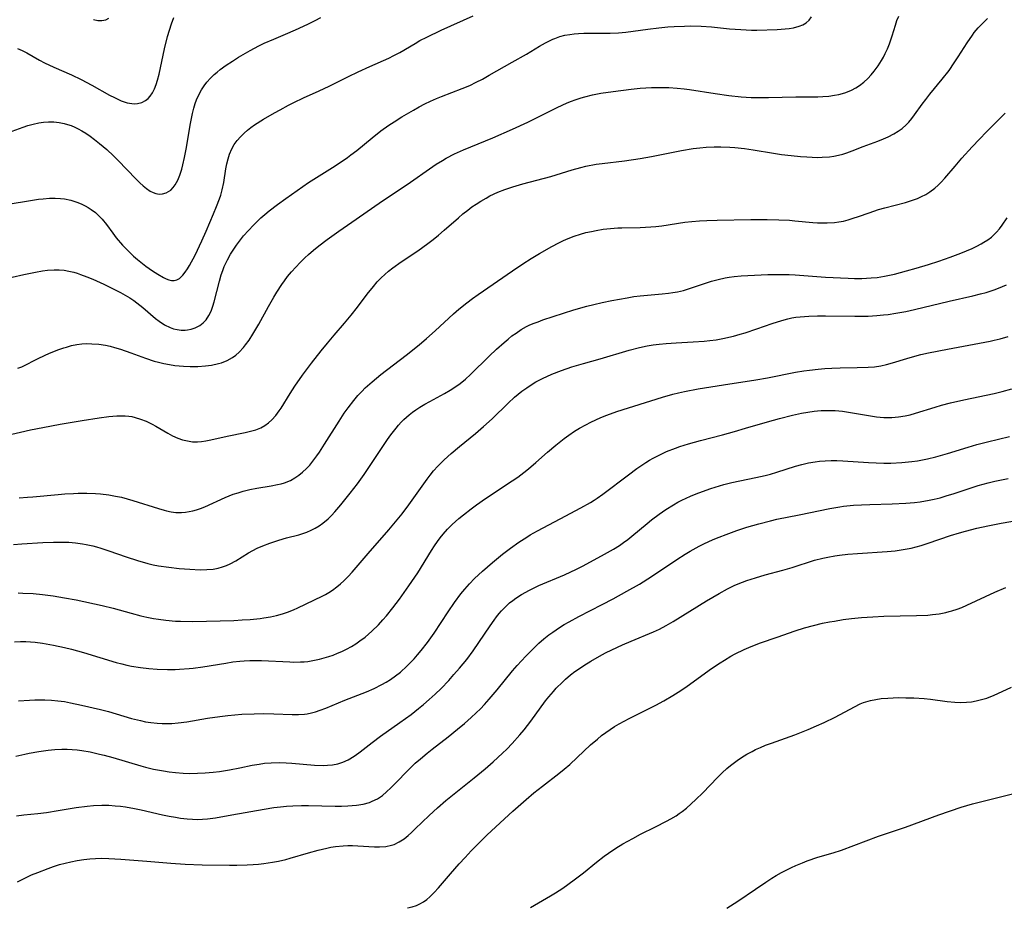
# Model space of a CAD drawing. Units: inches. Extents: x 2092405 to 2097868, y 196531 to 202099.
# Drawn here: x 2093358 to 2093492, y 198979 to 199099 of the extents above; entities that cross this region are included whole.
import ezdxf

# ---------------------------------------------------------------- set-up
doc = ezdxf.new("R2010")
doc.units = ezdxf.units.IN
doc.header["$MEASUREMENT"] = 0
doc.layers.add('c_12_T14S_R19E', color=41, linetype='Continuous')

msp = doc.modelspace()

# ---------------------------------------------------------------- linework, layer by layer
at = {"layer": 'c_12_T14S_R19E'}
for points in [[(2093356.76, 199074.36, 988), (2093359.78, 199074.87, 988), (2093360.87, 199075.03, 988), (2093361.47, 199075.09, 988), (2093362.36, 199075.15, 988), (2093363.11, 199075.16, 988), (2093363.85, 199075.13, 988), (2093364.37, 199075.07, 988), (2093365.26, 199074.88, 988), (2093366.06, 199074.63, 988), (2093366.63, 199074.4, 988), (2093367.18, 199074.13, 988), (2093367.6, 199073.9, 988), (2093368, 199073.64, 988), (2093368.57, 199073.21, 988), (2093369.1, 199072.72, 988), (2093369.49, 199072.3, 988), (2093370.06, 199071.59, 988), (2093370.92, 199070.42, 988), (2093371.39, 199069.81, 988), (2093372.25, 199068.79, 988), (2093372.73, 199068.28, 988), (2093373.22, 199067.79, 988), (2093373.74, 199067.3, 988), (2093374.29, 199066.84, 988), (2093375.42, 199065.97, 988), (2093376.33, 199065.33, 988), (2093377.05, 199064.86, 988), (2093377.8, 199064.42, 988), (2093378.16, 199064.25, 988), (2093378.51, 199064.11, 988), (2093378.89, 199064.03, 988), (2093379.26, 199064.02, 988), (2093379.61, 199064.11, 988), (2093379.95, 199064.29, 988), (2093380.42, 199064.71, 988), (2093380.75, 199065.12, 988), (2093381.07, 199065.59, 988), (2093381.33, 199066.04, 988), (2093382.08, 199067.46, 988), (2093383.01, 199069.4, 988), (2093383.59, 199070.69, 988), (2093384.59, 199073.04, 988), (2093385, 199074.05, 988), (2093385.38, 199075.06, 988), (2093385.55, 199075.59, 988), (2093385.76, 199076.31, 988), (2093385.96, 199077.27, 988), (2093386.26, 199079.16, 988), (2093386.39, 199079.83, 988), (2093386.55, 199080.49, 988), (2093386.76, 199081.13, 988), (2093387.05, 199081.83, 988), (2093387.38, 199082.42, 988), (2093387.77, 199082.97, 988), (2093388.22, 199083.49, 988), (2093388.71, 199083.99, 988), (2093389.18, 199084.39, 988), (2093389.63, 199084.74, 988), (2093390.11, 199085.08, 988), (2093391.33, 199085.85, 988), (2093392.83, 199086.72, 988), (2093393.6, 199087.15, 988), (2093394.75, 199087.76, 988), (2093395.45, 199088.11, 988), (2093396.78, 199088.74, 988), (2093398.91, 199089.69, 988), (2093400.27, 199090.33, 988), (2093402.86, 199091.65, 988), (2093404.18, 199092.3, 988), (2093405.75, 199093.01, 988), (2093408.35, 199094.15, 988), (2093409.03, 199094.48, 988), (2093409.83, 199094.91, 988), (2093411.89, 199096.14, 988), (2093412.56, 199096.51, 988), (2093413.51, 199097, 988), (2093415.44, 199097.92, 988), (2093419.75, 199099.87, 988)], [(2093356.48, 199043.02, 994), (2093359.79, 199043.76, 994), (2093361.44, 199044.1, 994), (2093363.78, 199044.54, 994), (2093366.77, 199045.05, 994), (2093369.06, 199045.41, 994), (2093370.39, 199045.58, 994), (2093371.48, 199045.67, 994), (2093372.13, 199045.69, 994), (2093372.61, 199045.67, 994), (2093373.08, 199045.63, 994), (2093373.5, 199045.57, 994), (2093373.95, 199045.46, 994), (2093374.7, 199045.23, 994), (2093375.44, 199044.94, 994), (2093376.25, 199044.56, 994), (2093376.78, 199044.28, 994), (2093378.39, 199043.33, 994), (2093379.02, 199042.98, 994), (2093379.72, 199042.65, 994), (2093380.37, 199042.43, 994), (2093381.03, 199042.27, 994), (2093381.72, 199042.17, 994), (2093382.39, 199042.16, 994), (2093382.97, 199042.2, 994), (2093383.55, 199042.29, 994), (2093384.21, 199042.42, 994), (2093386.41, 199042.91, 994), (2093388.88, 199043.42, 994), (2093389.61, 199043.58, 994), (2093390.3, 199043.78, 994), (2093390.97, 199044.04, 994), (2093391.54, 199044.36, 994), (2093392.03, 199044.71, 994), (2093392.49, 199045.12, 994), (2093393.01, 199045.7, 994), (2093393.49, 199046.33, 994), (2093393.75, 199046.73, 994), (2093394.96, 199048.72, 994), (2093395.58, 199049.68, 994), (2093396.66, 199051.2, 994), (2093397.85, 199052.79, 994), (2093399.16, 199054.48, 994), (2093400.02, 199055.53, 994), (2093400.93, 199056.61, 994), (2093402.35, 199058.25, 994), (2093403.23, 199059.29, 994), (2093404.11, 199060.41, 994), (2093405.42, 199062.16, 994), (2093406.24, 199063.21, 994), (2093406.77, 199063.82, 994), (2093407.29, 199064.36, 994), (2093407.78, 199064.82, 994), (2093408.28, 199065.26, 994), (2093408.9, 199065.74, 994), (2093410.03, 199066.55, 994), (2093412.29, 199068.05, 994), (2093413.63, 199069.01, 994), (2093414.35, 199069.57, 994), (2093415.05, 199070.15, 994), (2093415.82, 199070.81, 994), (2093417.76, 199072.51, 994), (2093418.38, 199073.04, 994), (2093419.04, 199073.56, 994), (2093419.6, 199073.97, 994), (2093420.17, 199074.36, 994), (2093420.83, 199074.78, 994), (2093421.51, 199075.17, 994), (2093422.04, 199075.46, 994), (2093423.11, 199075.97, 994), (2093424.08, 199076.36, 994), (2093425.15, 199076.72, 994), (2093426.5, 199077.11, 994), (2093430.31, 199078.12, 994), (2093433.19, 199079, 994), (2093434.34, 199079.31, 994), (2093435.06, 199079.48, 994), (2093436.45, 199079.75, 994), (2093437.26, 199079.87, 994), (2093440.3, 199080.23, 994), (2093442.38, 199080.53, 994), (2093443.93, 199080.8, 994), (2093448, 199081.62, 994), (2093449.6, 199081.89, 994), (2093450.48, 199081.99, 994), (2093451.35, 199082.07, 994), (2093452.42, 199082.12, 994), (2093453.33, 199082.13, 994), (2093454.55, 199082.09, 994), (2093455.24, 199082.04, 994), (2093456.55, 199081.89, 994), (2093457.7, 199081.72, 994), (2093460.46, 199081.25, 994), (2093461.55, 199081.1, 994), (2093462.87, 199080.94, 994), (2093464.15, 199080.81, 994), (2093464.98, 199080.75, 994), (2093465.7, 199080.71, 994), (2093466.42, 199080.69, 994), (2093467.06, 199080.7, 994), (2093468.05, 199080.77, 994), (2093468.67, 199080.85, 994), (2093469.28, 199080.97, 994), (2093469.86, 199081.12, 994), (2093470.43, 199081.3, 994), (2093471.12, 199081.56, 994), (2093472.62, 199082.15, 994), (2093474.63, 199082.9, 994), (2093475.39, 199083.21, 994), (2093476, 199083.48, 994), (2093476.78, 199083.87, 994), (2093477.36, 199084.22, 994), (2093477.91, 199084.61, 994), (2093478.47, 199085.11, 994), (2093478.81, 199085.48, 994), (2093479.21, 199085.95, 994), (2093479.58, 199086.44, 994), (2093480.64, 199087.91, 994), (2093481.1, 199088.53, 994), (2093481.68, 199089.26, 994), (2093483.34, 199091.27, 994), (2093484.26, 199092.48, 994), (2093484.98, 199093.5, 994), (2093485.51, 199094.31, 994), (2093486.71, 199096.22, 994), (2093487.43, 199097.26, 994), (2093487.69, 199097.59, 994), (2093488.22, 199098.23, 994), (2093488.78, 199098.85, 994), (2093489.46, 199099.53, 994)], [(2093356.79, 199084.06, 986), (2093358.78, 199084.78, 986), (2093359.41, 199084.99, 986), (2093360.15, 199085.2, 986), (2093360.89, 199085.37, 986), (2093361.52, 199085.46, 986), (2093362.22, 199085.5, 986), (2093362.93, 199085.49, 986), (2093363.64, 199085.42, 986), (2093364.33, 199085.28, 986), (2093364.77, 199085.16, 986), (2093365.28, 199084.99, 986), (2093365.78, 199084.78, 986), (2093366.25, 199084.56, 986), (2093366.72, 199084.31, 986), (2093367.27, 199083.97, 986), (2093367.87, 199083.56, 986), (2093368.45, 199083.12, 986), (2093369.12, 199082.59, 986), (2093370.12, 199081.74, 986), (2093371.01, 199080.91, 986), (2093371.67, 199080.25, 986), (2093374.04, 199077.79, 986), (2093374.58, 199077.26, 986), (2093375.03, 199076.85, 986), (2093375.48, 199076.48, 986), (2093376.01, 199076.12, 986), (2093376.38, 199075.92, 986), (2093376.76, 199075.79, 986), (2093377.22, 199075.72, 986), (2093377.67, 199075.75, 986), (2093378.16, 199075.89, 986), (2093378.48, 199076.05, 986), (2093378.79, 199076.27, 986), (2093379.13, 199076.62, 986), (2093379.4, 199076.98, 986), (2093379.74, 199077.59, 986), (2093380.02, 199078.27, 986), (2093380.28, 199079.1, 986), (2093380.43, 199079.67, 986), (2093380.66, 199080.69, 986), (2093380.91, 199082.02, 986), (2093381.43, 199085.05, 986), (2093381.6, 199085.94, 986), (2093381.75, 199086.65, 986), (2093381.92, 199087.34, 986), (2093382.11, 199087.97, 986), (2093382.28, 199088.47, 986), (2093382.58, 199089.17, 986), (2093382.93, 199089.84, 986), (2093383.29, 199090.39, 986), (2093383.69, 199090.89, 986), (2093384.16, 199091.41, 986), (2093384.66, 199091.9, 986), (2093385.07, 199092.25, 986), (2093385.49, 199092.59, 986), (2093386.31, 199093.19, 986), (2093387.13, 199093.73, 986), (2093387.96, 199094.25, 986), (2093389.54, 199095.18, 986), (2093390.74, 199095.81, 986), (2093391.46, 199096.16, 986), (2093392.77, 199096.73, 986), (2093394.35, 199097.38, 986), (2093395.68, 199097.96, 986), (2093397.34, 199098.75, 986), (2093398.35, 199099.25, 986), (2093399.14, 199099.66, 986)], [(2093357.28, 199064.45, 990), (2093358.87, 199064.82, 990), (2093360.43, 199065.14, 990), (2093361.39, 199065.3, 990), (2093362.1, 199065.39, 990), (2093362.99, 199065.45, 990), (2093363.66, 199065.45, 990), (2093364.32, 199065.4, 990), (2093364.98, 199065.29, 990), (2093365.63, 199065.13, 990), (2093366.1, 199064.99, 990), (2093366.57, 199064.84, 990), (2093367.41, 199064.52, 990), (2093368.22, 199064.19, 990), (2093369.7, 199063.5, 990), (2093371.14, 199062.81, 990), (2093371.97, 199062.38, 990), (2093372.61, 199062.04, 990), (2093373.22, 199061.67, 990), (2093373.77, 199061.3, 990), (2093374.2, 199061, 990), (2093375.02, 199060.36, 990), (2093376.73, 199058.86, 990), (2093377.2, 199058.49, 990), (2093377.93, 199058.01, 990), (2093378.69, 199057.64, 990), (2093379.17, 199057.47, 990), (2093379.64, 199057.36, 990), (2093380.2, 199057.29, 990), (2093380.75, 199057.29, 990), (2093381.04, 199057.31, 990), (2093381.57, 199057.41, 990), (2093382.08, 199057.58, 990), (2093382.74, 199057.92, 990), (2093383.18, 199058.26, 990), (2093383.57, 199058.68, 990), (2093383.95, 199059.25, 990), (2093384.25, 199059.86, 990), (2093384.49, 199060.52, 990), (2093384.68, 199061.12, 990), (2093385.39, 199063.94, 990), (2093385.63, 199064.78, 990), (2093385.83, 199065.37, 990), (2093386.04, 199065.91, 990), (2093386.27, 199066.43, 990), (2093386.46, 199066.82, 990), (2093386.87, 199067.56, 990), (2093387.32, 199068.27, 990), (2093387.7, 199068.81, 990), (2093388.09, 199069.33, 990), (2093388.66, 199070.05, 990), (2093389.32, 199070.8, 990), (2093390, 199071.52, 990), (2093390.49, 199072.01, 990), (2093391, 199072.49, 990), (2093391.52, 199072.95, 990), (2093392.11, 199073.43, 990), (2093393.25, 199074.3, 990), (2093394.38, 199075.13, 990), (2093397.46, 199077.27, 990), (2093398.53, 199077.97, 990), (2093400.69, 199079.31, 990), (2093401.49, 199079.82, 990), (2093402.74, 199080.68, 990), (2093403.2, 199081.02, 990), (2093403.99, 199081.63, 990), (2093406.06, 199083.35, 990), (2093407.25, 199084.28, 990), (2093408.34, 199085.05, 990), (2093409.06, 199085.52, 990), (2093410.1, 199086.17, 990), (2093411.69, 199087.11, 990), (2093412.47, 199087.55, 990), (2093413.23, 199087.95, 990), (2093414, 199088.32, 990), (2093414.79, 199088.67, 990), (2093415.48, 199088.95, 990), (2093418.3, 199090.02, 990), (2093419.31, 199090.45, 990), (2093420.18, 199090.87, 990), (2093421.03, 199091.31, 990), (2093421.94, 199091.81, 990), (2093425.05, 199093.57, 990), (2093426.98, 199094.68, 990), (2093428.78, 199095.76, 990), (2093429.59, 199096.23, 990), (2093430.56, 199096.71, 990), (2093430.85, 199096.82, 990), (2093431.51, 199097.05, 990), (2093432.19, 199097.23, 990), (2093432.89, 199097.36, 990), (2093433.46, 199097.44, 990), (2093434.06, 199097.48, 990), (2093434.76, 199097.51, 990), (2093438.32, 199097.51, 990), (2093439.46, 199097.56, 990), (2093440.48, 199097.67, 990), (2093443.44, 199098.08, 990), (2093444.91, 199098.26, 990), (2093446.13, 199098.38, 990), (2093447.03, 199098.44, 990), (2093448.43, 199098.49, 990), (2093449.18, 199098.5, 990), (2093450.68, 199098.47, 990), (2093452.09, 199098.38, 990), (2093454.49, 199098.13, 990), (2093456.06, 199098, 990), (2093457.48, 199097.94, 990), (2093458.2, 199097.94, 990), (2093460.96, 199098.04, 990), (2093462.04, 199098.09, 990), (2093462.6, 199098.15, 990), (2093463.2, 199098.25, 990), (2093463.95, 199098.46, 990), (2093464.44, 199098.66, 990), (2093464.88, 199098.93, 990), (2093465.29, 199099.29, 990), (2093465.64, 199099.72, 990)], [(2093358.03, 199095.44, 984), (2093358.65, 199095.18, 984), (2093359.26, 199094.85, 984), (2093361.01, 199093.84, 984), (2093361.68, 199093.5, 984), (2093362.95, 199092.9, 984), (2093365.32, 199091.86, 984), (2093366.62, 199091.24, 984), (2093368.07, 199090.48, 984), (2093370.49, 199089.13, 984), (2093371.15, 199088.8, 984), (2093372.08, 199088.37, 984), (2093372.48, 199088.22, 984), (2093372.88, 199088.09, 984), (2093373.52, 199087.97, 984), (2093373.9, 199087.96, 984), (2093374.29, 199087.99, 984), (2093374.85, 199088.14, 984), (2093375.37, 199088.4, 984), (2093375.74, 199088.69, 984), (2093376.01, 199088.99, 984), (2093376.32, 199089.45, 984), (2093376.58, 199089.98, 984), (2093376.81, 199090.55, 984), (2093377, 199091.16, 984), (2093377.21, 199091.97, 984), (2093377.93, 199095.4, 984), (2093378.35, 199097.05, 984), (2093378.6, 199097.92, 984), (2093378.88, 199098.8, 984), (2093379.19, 199099.66, 984)], [(2093358.07, 199052.11, 992), (2093358.58, 199052.33, 992), (2093360.91, 199053.49, 992), (2093362.36, 199054.15, 992), (2093363.63, 199054.66, 992), (2093364.27, 199054.88, 992), (2093364.64, 199054.99, 992), (2093365.33, 199055.18, 992), (2093366.04, 199055.32, 992), (2093366.75, 199055.41, 992), (2093367.43, 199055.46, 992), (2093368.1, 199055.45, 992), (2093369.03, 199055.38, 992), (2093369.96, 199055.23, 992), (2093370.59, 199055.1, 992), (2093371.15, 199054.95, 992), (2093371.97, 199054.71, 992), (2093373.35, 199054.23, 992), (2093375.34, 199053.49, 992), (2093376.54, 199053.1, 992), (2093377.11, 199052.94, 992), (2093377.85, 199052.77, 992), (2093378.6, 199052.62, 992), (2093379.35, 199052.5, 992), (2093380.53, 199052.38, 992), (2093381.41, 199052.35, 992), (2093382.45, 199052.36, 992), (2093383.49, 199052.43, 992), (2093384.3, 199052.53, 992), (2093385.27, 199052.75, 992), (2093385.66, 199052.87, 992), (2093386.44, 199053.18, 992), (2093387.16, 199053.58, 992), (2093387.61, 199053.91, 992), (2093388.04, 199054.29, 992), (2093388.63, 199054.92, 992), (2093388.93, 199055.29, 992), (2093389.41, 199055.94, 992), (2093389.92, 199056.72, 992), (2093390.73, 199058.1, 992), (2093392.03, 199060.49, 992), (2093392.74, 199061.73, 992), (2093393.15, 199062.42, 992), (2093393.82, 199063.46, 992), (2093394.18, 199063.96, 992), (2093394.62, 199064.54, 992), (2093395.16, 199065.2, 992), (2093395.73, 199065.83, 992), (2093396.34, 199066.47, 992), (2093396.97, 199067.08, 992), (2093397.47, 199067.53, 992), (2093398.15, 199068.12, 992), (2093398.85, 199068.69, 992), (2093399.97, 199069.55, 992), (2093401.58, 199070.7, 992), (2093403.31, 199071.89, 992), (2093407.03, 199074.5, 992), (2093411.27, 199077.33, 992), (2093413.86, 199079.14, 992), (2093414.76, 199079.76, 992), (2093415.59, 199080.28, 992), (2093416.1, 199080.57, 992), (2093417.23, 199081.16, 992), (2093418.45, 199081.71, 992), (2093422.45, 199083.35, 992), (2093425.12, 199084.51, 992), (2093427.19, 199085.47, 992), (2093431.17, 199087.44, 992), (2093432.52, 199088.06, 992), (2093433.1, 199088.31, 992), (2093433.59, 199088.5, 992), (2093434.41, 199088.77, 992), (2093434.92, 199088.91, 992), (2093435.95, 199089.16, 992), (2093437.05, 199089.37, 992), (2093438.74, 199089.63, 992), (2093441.18, 199089.95, 992), (2093442.42, 199090.08, 992), (2093443.93, 199090.16, 992), (2093445.4, 199090.17, 992), (2093446.28, 199090.14, 992), (2093447.42, 199090.06, 992), (2093448.38, 199089.96, 992), (2093449.08, 199089.87, 992), (2093452.56, 199089.33, 992), (2093454.43, 199089.08, 992), (2093456.08, 199088.91, 992), (2093457.44, 199088.82, 992), (2093458.87, 199088.79, 992), (2093459.81, 199088.8, 992), (2093463.48, 199088.89, 992), (2093466.47, 199088.91, 992), (2093467.18, 199088.94, 992), (2093467.97, 199089, 992), (2093468.74, 199089.1, 992), (2093469.35, 199089.21, 992), (2093469.82, 199089.34, 992), (2093470.29, 199089.49, 992), (2093471.04, 199089.8, 992), (2093471.61, 199090.1, 992), (2093472.15, 199090.45, 992), (2093472.73, 199090.9, 992), (2093473.24, 199091.37, 992), (2093473.69, 199091.86, 992), (2093474.12, 199092.38, 992), (2093474.64, 199093.09, 992), (2093475.12, 199093.83, 992), (2093475.37, 199094.27, 992), (2093475.61, 199094.75, 992), (2093475.92, 199095.42, 992), (2093476.19, 199096.09, 992), (2093476.38, 199096.62, 992), (2093476.56, 199097.14, 992), (2093477, 199098.62, 992), (2093477.21, 199099.23, 992), (2093477.45, 199099.82, 992)], [(2093368.31, 199099.38, 982), (2093368.91, 199099.25, 982), (2093369.46, 199099.24, 982), (2093369.98, 199099.34, 982), (2093370.41, 199099.54, 982)], [(2093377.87, 199032.88, 996), (2093378.22, 199032.79, 996), (2093378.85, 199032.67, 996), (2093379.49, 199032.59, 996), (2093380.24, 199032.59, 996), (2093380.77, 199032.63, 996), (2093381.3, 199032.71, 996), (2093381.79, 199032.81, 996), (2093382.28, 199032.94, 996), (2093382.83, 199033.13, 996), (2093383.38, 199033.34, 996), (2093386.15, 199034.62, 996), (2093387.23, 199035.04, 996), (2093387.9, 199035.26, 996), (2093388.58, 199035.46, 996), (2093389.52, 199035.68, 996), (2093390.46, 199035.86, 996), (2093392.41, 199036.18, 996), (2093393.27, 199036.35, 996), (2093393.75, 199036.47, 996), (2093394.22, 199036.61, 996), (2093394.99, 199036.93, 996), (2093395.59, 199037.25, 996), (2093396.15, 199037.63, 996), (2093396.64, 199038.02, 996), (2093397.16, 199038.52, 996), (2093397.61, 199039, 996), (2093398.04, 199039.52, 996), (2093398.57, 199040.23, 996), (2093398.93, 199040.73, 996), (2093399.63, 199041.82, 996), (2093401.59, 199044.97, 996), (2093402.3, 199046.04, 996), (2093402.82, 199046.77, 996), (2093403.59, 199047.77, 996), (2093404.15, 199048.42, 996), (2093404.66, 199048.97, 996), (2093405.14, 199049.45, 996), (2093406.06, 199050.3, 996), (2093407.26, 199051.29, 996), (2093410.68, 199053.9, 996), (2093412.44, 199055.3, 996), (2093413.46, 199056.17, 996), (2093414.64, 199057.21, 996), (2093417.09, 199059.48, 996), (2093417.83, 199060.14, 996), (2093418.89, 199061, 996), (2093419.66, 199061.58, 996), (2093420.45, 199062.13, 996), (2093425.09, 199065.31, 996), (2093426.5, 199066.26, 996), (2093427.63, 199066.97, 996), (2093428.76, 199067.66, 996), (2093430.41, 199068.6, 996), (2093431.4, 199069.12, 996), (2093432.01, 199069.41, 996), (2093432.63, 199069.68, 996), (2093433.44, 199070, 996), (2093434.31, 199070.28, 996), (2093435.05, 199070.49, 996), (2093435.79, 199070.67, 996), (2093436.44, 199070.8, 996), (2093437.38, 199070.95, 996), (2093438.37, 199071.06, 996), (2093439.39, 199071.14, 996), (2093439.92, 199071.16, 996), (2093442.39, 199071.19, 996), (2093443.84, 199071.27, 996), (2093444.53, 199071.33, 996), (2093445.34, 199071.42, 996), (2093448.46, 199071.89, 996), (2093449.42, 199072, 996), (2093450.45, 199072.08, 996), (2093451.42, 199072.13, 996), (2093452.83, 199072.18, 996), (2093457.42, 199072.29, 996), (2093459.6, 199072.28, 996), (2093461.19, 199072.24, 996), (2093462.66, 199072.17, 996), (2093463.38, 199072.11, 996), (2093465.81, 199071.86, 996), (2093466.44, 199071.82, 996), (2093467.1, 199071.8, 996), (2093467.75, 199071.8, 996), (2093468.74, 199071.87, 996), (2093469.34, 199071.95, 996), (2093469.96, 199072.07, 996), (2093470.58, 199072.23, 996), (2093471.29, 199072.44, 996), (2093472, 199072.68, 996), (2093473.43, 199073.19, 996), (2093474.69, 199073.61, 996), (2093475.56, 199073.87, 996), (2093478.38, 199074.59, 996), (2093479.02, 199074.79, 996), (2093479.98, 199075.14, 996), (2093480.55, 199075.4, 996), (2093481.1, 199075.68, 996), (2093481.68, 199076.04, 996), (2093482.32, 199076.53, 996), (2093482.77, 199076.92, 996), (2093483.2, 199077.35, 996), (2093483.68, 199077.87, 996), (2093485.09, 199079.52, 996), (2093486, 199080.57, 996), (2093487.39, 199082.1, 996), (2093488.39, 199083.18, 996), (2093489.34, 199084.16, 996), (2093491.88, 199086.69, 996)], [(2093357.45, 199028.25, 998), (2093358.6, 199028.31, 998), (2093361.43, 199028.51, 998), (2093362.89, 199028.57, 998), (2093364.4, 199028.56, 998), (2093364.95, 199028.54, 998), (2093365.88, 199028.46, 998), (2093366.81, 199028.34, 998), (2093367.34, 199028.25, 998), (2093368.23, 199028.05, 998), (2093368.73, 199027.91, 998), (2093369.31, 199027.74, 998), (2093370.4, 199027.38, 998), (2093372.76, 199026.55, 998), (2093374.27, 199026.05, 998), (2093375.68, 199025.65, 998), (2093376.4, 199025.48, 998), (2093377.11, 199025.35, 998), (2093378.52, 199025.15, 998), (2093379.93, 199025, 998), (2093381.36, 199024.88, 998), (2093382.78, 199024.82, 998), (2093383.66, 199024.83, 998), (2093384.53, 199024.91, 998), (2093385.21, 199025.03, 998), (2093385.8, 199025.19, 998), (2093386.32, 199025.39, 998), (2093386.83, 199025.62, 998), (2093387.59, 199026.04, 998), (2093389.31, 199027.1, 998), (2093389.89, 199027.42, 998), (2093390.49, 199027.72, 998), (2093391.25, 199028.06, 998), (2093392.21, 199028.44, 998), (2093393.43, 199028.83, 998), (2093394.47, 199029.12, 998), (2093396.12, 199029.55, 998), (2093396.67, 199029.72, 998), (2093397.22, 199029.91, 998), (2093397.79, 199030.16, 998), (2093398.34, 199030.45, 998), (2093398.88, 199030.77, 998), (2093399.4, 199031.14, 998), (2093400.11, 199031.73, 998), (2093400.57, 199032.18, 998), (2093401.02, 199032.65, 998), (2093401.84, 199033.61, 998), (2093403.11, 199035.19, 998), (2093404.08, 199036.45, 998), (2093404.98, 199037.72, 998), (2093407.33, 199041.26, 998), (2093408.16, 199042.47, 998), (2093408.61, 199043.09, 998), (2093409.32, 199044, 998), (2093409.66, 199044.41, 998), (2093410.02, 199044.8, 998), (2093410.38, 199045.17, 998), (2093411.08, 199045.79, 998), (2093411.54, 199046.15, 998), (2093412.02, 199046.5, 998), (2093412.56, 199046.85, 998), (2093413.22, 199047.25, 998), (2093413.89, 199047.63, 998), (2093415.88, 199048.71, 998), (2093416.65, 199049.16, 998), (2093417.41, 199049.63, 998), (2093418.01, 199050.07, 998), (2093418.71, 199050.65, 998), (2093419.39, 199051.27, 998), (2093421.92, 199053.76, 998), (2093422.91, 199054.69, 998), (2093423.95, 199055.61, 998), (2093424.49, 199056.06, 998), (2093425.03, 199056.49, 998), (2093425.58, 199056.89, 998), (2093426.29, 199057.35, 998), (2093427.01, 199057.76, 998), (2093427.37, 199057.95, 998), (2093427.92, 199058.19, 998), (2093428.56, 199058.43, 998), (2093429.2, 199058.66, 998), (2093433.42, 199060.03, 998), (2093435.19, 199060.54, 998), (2093436.11, 199060.77, 998), (2093437.26, 199061.04, 998), (2093438.54, 199061.29, 998), (2093440.63, 199061.68, 998), (2093441.54, 199061.82, 998), (2093442.42, 199061.92, 998), (2093445.37, 199062.18, 998), (2093446.22, 199062.28, 998), (2093446.85, 199062.37, 998), (2093447.47, 199062.48, 998), (2093448.26, 199062.66, 998), (2093448.96, 199062.86, 998), (2093451.51, 199063.73, 998), (2093452.05, 199063.9, 998), (2093452.97, 199064.16, 998), (2093453.9, 199064.36, 998), (2093454.47, 199064.46, 998), (2093455.13, 199064.54, 998), (2093456.08, 199064.62, 998), (2093459.71, 199064.8, 998), (2093461.16, 199064.83, 998), (2093462.58, 199064.82, 998), (2093463.4, 199064.79, 998), (2093467.52, 199064.48, 998), (2093470.57, 199064.32, 998), (2093471.47, 199064.3, 998), (2093472.46, 199064.3, 998), (2093473.72, 199064.36, 998), (2093474.51, 199064.43, 998), (2093475.5, 199064.58, 998), (2093476.18, 199064.72, 998), (2093476.86, 199064.88, 998), (2093478.48, 199065.31, 998), (2093479.81, 199065.69, 998), (2093481.47, 199066.19, 998), (2093482.86, 199066.63, 998), (2093484.4, 199067.16, 998), (2093485.88, 199067.72, 998), (2093487.38, 199068.35, 998), (2093488.02, 199068.65, 998), (2093488.64, 199068.98, 998), (2093489, 199069.19, 998), (2093489.51, 199069.53, 998), (2093490, 199069.9, 998), (2093490.36, 199070.22, 998), (2093490.7, 199070.56, 998), (2093491.1, 199071.03, 998), (2093491.48, 199071.52, 998), (2093492.15, 199072.52, 998)], [(2093358.1, 199021.68, 1000), (2093358.73, 199021.66, 1000), (2093360.12, 199021.58, 1000), (2093361.41, 199021.45, 1000), (2093362.84, 199021.27, 1000), (2093364.39, 199021.02, 1000), (2093365.97, 199020.72, 1000), (2093369.48, 199019.96, 1000), (2093370.97, 199019.59, 1000), (2093373.43, 199018.92, 1000), (2093374.72, 199018.59, 1000), (2093375.56, 199018.39, 1000), (2093376.46, 199018.21, 1000), (2093377.11, 199018.11, 1000), (2093378.11, 199017.98, 1000), (2093379.43, 199017.87, 1000), (2093380.12, 199017.84, 1000), (2093381.74, 199017.82, 1000), (2093383.61, 199017.85, 1000), (2093387.31, 199017.96, 1000), (2093388.44, 199018.01, 1000), (2093389.54, 199018.07, 1000), (2093390.88, 199018.21, 1000), (2093391.4, 199018.28, 1000), (2093392.3, 199018.44, 1000), (2093393.11, 199018.63, 1000), (2093393.91, 199018.85, 1000), (2093394.6, 199019.08, 1000), (2093395.41, 199019.39, 1000), (2093395.99, 199019.65, 1000), (2093399.32, 199021.25, 1000), (2093399.77, 199021.48, 1000), (2093400.2, 199021.72, 1000), (2093400.69, 199022.03, 1000), (2093401.31, 199022.49, 1000), (2093401.8, 199022.89, 1000), (2093402.26, 199023.32, 1000), (2093402.83, 199023.9, 1000), (2093403.38, 199024.51, 1000), (2093405.53, 199027.03, 1000), (2093408.33, 199030.21, 1000), (2093409.25, 199031.29, 1000), (2093410.14, 199032.41, 1000), (2093411.06, 199033.62, 1000), (2093413.53, 199037.08, 1000), (2093413.96, 199037.65, 1000), (2093414.41, 199038.2, 1000), (2093415, 199038.87, 1000), (2093415.85, 199039.73, 1000), (2093416.78, 199040.58, 1000), (2093417.91, 199041.52, 1000), (2093420.1, 199043.28, 1000), (2093421.19, 199044.21, 1000), (2093422.33, 199045.26, 1000), (2093424.5, 199047.39, 1000), (2093425.39, 199048.19, 1000), (2093426.37, 199049, 1000), (2093427.02, 199049.48, 1000), (2093427.62, 199049.89, 1000), (2093428.26, 199050.27, 1000), (2093429.15, 199050.73, 1000), (2093430.42, 199051.31, 1000), (2093431.72, 199051.83, 1000), (2093433.16, 199052.32, 1000), (2093434.73, 199052.78, 1000), (2093436.98, 199053.39, 1000), (2093440.93, 199054.56, 1000), (2093442.33, 199054.93, 1000), (2093443.34, 199055.14, 1000), (2093444.15, 199055.28, 1000), (2093444.96, 199055.39, 1000), (2093445.93, 199055.49, 1000), (2093447.28, 199055.57, 1000), (2093449.59, 199055.68, 1000), (2093451.06, 199055.78, 1000), (2093451.83, 199055.86, 1000), (2093452.72, 199055.99, 1000), (2093453.61, 199056.16, 1000), (2093455.03, 199056.48, 1000), (2093455.97, 199056.73, 1000), (2093456.65, 199056.93, 1000), (2093458.2, 199057.45, 1000), (2093460.28, 199058.19, 1000), (2093461.61, 199058.61, 1000), (2093462.42, 199058.82, 1000), (2093462.95, 199058.93, 1000), (2093463.48, 199059.02, 1000), (2093464.08, 199059.09, 1000), (2093464.69, 199059.15, 1000), (2093465.26, 199059.18, 1000), (2093466.43, 199059.21, 1000), (2093467.5, 199059.21, 1000), (2093471.48, 199059.16, 1000), (2093473.31, 199059.19, 1000), (2093474.48, 199059.25, 1000), (2093475.39, 199059.34, 1000), (2093476.01, 199059.41, 1000), (2093477.07, 199059.57, 1000), (2093478.41, 199059.82, 1000), (2093479.57, 199060.07, 1000), (2093484.26, 199061.19, 1000), (2093487.47, 199061.92, 1000), (2093488.51, 199062.18, 1000), (2093489.28, 199062.39, 1000), (2093490.39, 199062.74, 1000), (2093490.95, 199062.95, 1000), (2093491.51, 199063.19, 1000), (2093492.05, 199063.44, 1000)], [(2093357.62, 199015.04, 1002), (2093358.43, 199015.09, 1002), (2093359.15, 199015.09, 1002), (2093359.78, 199015.06, 1002), (2093360.42, 199015, 1002), (2093361.41, 199014.88, 1002), (2093362.88, 199014.62, 1002), (2093364.39, 199014.28, 1002), (2093365.35, 199014.04, 1002), (2093366.96, 199013.59, 1002), (2093371.39, 199012.26, 1002), (2093372.17, 199012.05, 1002), (2093372.82, 199011.89, 1002), (2093373.48, 199011.75, 1002), (2093374.67, 199011.56, 1002), (2093375.83, 199011.43, 1002), (2093376.96, 199011.35, 1002), (2093378.35, 199011.31, 1002), (2093379.4, 199011.32, 1002), (2093379.95, 199011.34, 1002), (2093381.26, 199011.43, 1002), (2093381.83, 199011.49, 1002), (2093383.11, 199011.66, 1002), (2093386.26, 199012.18, 1002), (2093387.2, 199012.33, 1002), (2093388.13, 199012.44, 1002), (2093388.71, 199012.49, 1002), (2093389.5, 199012.53, 1002), (2093390.29, 199012.54, 1002), (2093391.08, 199012.52, 1002), (2093394.94, 199012.32, 1002), (2093395.44, 199012.31, 1002), (2093396.36, 199012.32, 1002), (2093396.87, 199012.35, 1002), (2093397.38, 199012.4, 1002), (2093398.26, 199012.55, 1002), (2093398.92, 199012.69, 1002), (2093399.57, 199012.87, 1002), (2093400.22, 199013.06, 1002), (2093400.78, 199013.26, 1002), (2093401.39, 199013.5, 1002), (2093401.99, 199013.76, 1002), (2093402.59, 199014.05, 1002), (2093403.29, 199014.43, 1002), (2093403.86, 199014.78, 1002), (2093404.43, 199015.17, 1002), (2093405.11, 199015.69, 1002), (2093406.04, 199016.5, 1002), (2093406.92, 199017.37, 1002), (2093407.51, 199018.01, 1002), (2093408.01, 199018.58, 1002), (2093408.88, 199019.64, 1002), (2093409.79, 199020.85, 1002), (2093411.07, 199022.64, 1002), (2093412.26, 199024.41, 1002), (2093414.13, 199027.44, 1002), (2093414.52, 199028.04, 1002), (2093414.95, 199028.66, 1002), (2093415.31, 199029.16, 1002), (2093415.7, 199029.64, 1002), (2093416.29, 199030.31, 1002), (2093416.92, 199030.95, 1002), (2093417.36, 199031.36, 1002), (2093417.82, 199031.75, 1002), (2093418.46, 199032.28, 1002), (2093419.5, 199033.08, 1002), (2093420.21, 199033.6, 1002), (2093421.45, 199034.47, 1002), (2093425.07, 199036.85, 1002), (2093425.8, 199037.37, 1002), (2093426.63, 199037.99, 1002), (2093427.28, 199038.5, 1002), (2093428.28, 199039.33, 1002), (2093429.86, 199040.73, 1002), (2093430.99, 199041.71, 1002), (2093432.09, 199042.58, 1002), (2093432.72, 199043.04, 1002), (2093433.52, 199043.58, 1002), (2093434.18, 199043.99, 1002), (2093435.03, 199044.47, 1002), (2093435.73, 199044.83, 1002), (2093437.07, 199045.44, 1002), (2093437.89, 199045.78, 1002), (2093439.24, 199046.27, 1002), (2093445.42, 199048.22, 1002), (2093446.84, 199048.62, 1002), (2093447.59, 199048.8, 1002), (2093448.42, 199048.99, 1002), (2093450.27, 199049.33, 1002), (2093453.7, 199049.89, 1002), (2093458.09, 199050.57, 1002), (2093459.68, 199050.83, 1002), (2093463.45, 199051.57, 1002), (2093464.59, 199051.76, 1002), (2093465.37, 199051.87, 1002), (2093466.52, 199052, 1002), (2093467.44, 199052.08, 1002), (2093468.36, 199052.12, 1002), (2093469.53, 199052.16, 1002), (2093471.81, 199052.2, 1002), (2093473.3, 199052.26, 1002), (2093474.15, 199052.33, 1002), (2093475, 199052.45, 1002), (2093475.8, 199052.63, 1002), (2093476.62, 199052.86, 1002), (2093478.53, 199053.46, 1002), (2093479.61, 199053.76, 1002), (2093480.45, 199053.96, 1002), (2093481.46, 199054.19, 1002), (2093484.07, 199054.71, 1002), (2093489.84, 199055.79, 1002), (2093490.39, 199055.91, 1002), (2093491.19, 199056.11, 1002), (2093492.27, 199056.44, 1002)], [(2093478.99, 199045.82, 1004), (2093479.74, 199046.02, 1004), (2093482.39, 199046.86, 1004), (2093483.25, 199047.11, 1004), (2093484.47, 199047.44, 1004), (2093486.28, 199047.86, 1004), (2093490.4, 199048.72, 1004), (2093491.48, 199048.99, 1004), (2093492.77, 199049.35, 1004)], [(2093358.15, 199007.04, 1004), (2093359.63, 199007.15, 1004), (2093360.36, 199007.18, 1004), (2093361.08, 199007.2, 1004), (2093361.71, 199007.2, 1004), (2093362.6, 199007.15, 1004), (2093363.48, 199007.07, 1004), (2093364.36, 199006.95, 1004), (2093365.18, 199006.8, 1004), (2093366.69, 199006.48, 1004), (2093369.25, 199005.88, 1004), (2093370.36, 199005.59, 1004), (2093373.45, 199004.68, 1004), (2093374.7, 199004.37, 1004), (2093375.38, 199004.23, 1004), (2093376.06, 199004.11, 1004), (2093376.96, 199004.01, 1004), (2093377.61, 199003.98, 1004), (2093378.26, 199003.97, 1004), (2093378.91, 199003.99, 1004), (2093379.78, 199004.06, 1004), (2093380.98, 199004.22, 1004), (2093383.77, 199004.69, 1004), (2093385.44, 199004.94, 1004), (2093386.5, 199005.06, 1004), (2093388.42, 199005.23, 1004), (2093390.07, 199005.31, 1004), (2093391.41, 199005.34, 1004), (2093392.77, 199005.3, 1004), (2093395.25, 199005.19, 1004), (2093396.08, 199005.19, 1004), (2093396.89, 199005.24, 1004), (2093397.29, 199005.29, 1004), (2093397.86, 199005.41, 1004), (2093398.42, 199005.57, 1004), (2093399.02, 199005.78, 1004), (2093399.78, 199006.07, 1004), (2093402.37, 199007.15, 1004), (2093405.3, 199008.28, 1004), (2093406.35, 199008.73, 1004), (2093407.4, 199009.25, 1004), (2093407.98, 199009.58, 1004), (2093408.55, 199009.94, 1004), (2093409.26, 199010.43, 1004), (2093409.9, 199010.94, 1004), (2093410.8, 199011.76, 1004), (2093411.75, 199012.73, 1004), (2093412.24, 199013.29, 1004), (2093412.73, 199013.87, 1004), (2093413.58, 199014.96, 1004), (2093414.49, 199016.23, 1004), (2093416.36, 199019.1, 1004), (2093417.22, 199020.36, 1004), (2093418.1, 199021.55, 1004), (2093418.62, 199022.19, 1004), (2093419.27, 199022.93, 1004), (2093419.95, 199023.63, 1004), (2093421.03, 199024.64, 1004), (2093422.41, 199025.82, 1004), (2093423.76, 199026.91, 1004), (2093424.83, 199027.73, 1004), (2093425.95, 199028.54, 1004), (2093427.03, 199029.24, 1004), (2093427.51, 199029.53, 1004), (2093428.48, 199030.07, 1004), (2093431.58, 199031.7, 1004), (2093434.37, 199033.19, 1004), (2093435.68, 199033.93, 1004), (2093436.15, 199034.23, 1004), (2093436.59, 199034.52, 1004), (2093437.32, 199035.04, 1004), (2093440.8, 199037.69, 1004), (2093441.96, 199038.54, 1004), (2093442.5, 199038.91, 1004), (2093443.16, 199039.35, 1004), (2093443.67, 199039.66, 1004), (2093444.18, 199039.95, 1004), (2093445.06, 199040.41, 1004), (2093445.97, 199040.83, 1004), (2093447.18, 199041.31, 1004), (2093447.8, 199041.53, 1004), (2093448.96, 199041.9, 1004), (2093450.57, 199042.35, 1004), (2093453.54, 199043.11, 1004), (2093455.18, 199043.55, 1004), (2093456.68, 199043.98, 1004), (2093459.68, 199044.88, 1004), (2093461.28, 199045.33, 1004), (2093463.04, 199045.77, 1004), (2093464.25, 199046.04, 1004), (2093465.12, 199046.19, 1004), (2093465.99, 199046.31, 1004), (2093466.44, 199046.36, 1004), (2093466.95, 199046.39, 1004), (2093467.89, 199046.41, 1004), (2093468.83, 199046.38, 1004), (2093469.83, 199046.29, 1004), (2093470.63, 199046.18, 1004), (2093473.62, 199045.65, 1004), (2093474.44, 199045.53, 1004), (2093474.93, 199045.49, 1004), (2093475.43, 199045.45, 1004), (2093475.98, 199045.44, 1004), (2093476.52, 199045.46, 1004), (2093477.4, 199045.54, 1004), (2093478.33, 199045.68, 1004), (2093478.99, 199045.82, 1004)], [(2093357.8, 198999.56, 1006), (2093359.02, 198999.84, 1006), (2093359.6, 198999.96, 1006), (2093360.89, 199000.19, 1006), (2093362.16, 199000.36, 1006), (2093363.08, 199000.45, 1006), (2093364.01, 199000.5, 1006), (2093364.75, 199000.51, 1006), (2093365.42, 199000.48, 1006), (2093366.08, 199000.42, 1006), (2093366.74, 199000.34, 1006), (2093367.86, 199000.14, 1006), (2093369.13, 198999.85, 1006), (2093369.76, 198999.69, 1006), (2093370.92, 198999.37, 1006), (2093374.72, 198998.25, 1006), (2093375.38, 198998.08, 1006), (2093376.46, 198997.82, 1006), (2093377.82, 198997.55, 1006), (2093378.56, 198997.44, 1006), (2093379.43, 198997.34, 1006), (2093380.47, 198997.26, 1006), (2093381.35, 198997.23, 1006), (2093382.41, 198997.24, 1006), (2093383.45, 198997.29, 1006), (2093384.55, 198997.4, 1006), (2093385.39, 198997.5, 1006), (2093386.74, 198997.72, 1006), (2093388.13, 198997.98, 1006), (2093389.83, 198998.33, 1006), (2093390.76, 198998.49, 1006), (2093391.49, 198998.59, 1006), (2093392.37, 198998.66, 1006), (2093393.53, 198998.69, 1006), (2093394.44, 198998.67, 1006), (2093395.18, 198998.63, 1006), (2093398.28, 198998.36, 1006), (2093399.43, 198998.31, 1006), (2093400.02, 198998.33, 1006), (2093400.71, 198998.39, 1006), (2093401.41, 198998.53, 1006), (2093402.09, 198998.74, 1006), (2093402.81, 198999.05, 1006), (2093403.07, 198999.19, 1006), (2093403.78, 198999.64, 1006), (2093404.47, 199000.15, 1006), (2093406.07, 199001.43, 1006), (2093407.2, 199002.28, 1006), (2093409.83, 199004.12, 1006), (2093411.35, 199005.22, 1006), (2093412.36, 199006, 1006), (2093413.02, 199006.55, 1006), (2093413.81, 199007.23, 1006), (2093414.6, 199007.96, 1006), (2093415.41, 199008.75, 1006), (2093416.45, 199009.83, 1006), (2093417.17, 199010.62, 1006), (2093417.93, 199011.49, 1006), (2093418.89, 199012.67, 1006), (2093419.75, 199013.82, 1006), (2093420.54, 199014.94, 1006), (2093422.07, 199017.22, 1006), (2093422.6, 199017.99, 1006), (2093422.94, 199018.45, 1006), (2093423.29, 199018.9, 1006), (2093423.62, 199019.27, 1006), (2093423.96, 199019.63, 1006), (2093424.33, 199019.99, 1006), (2093424.71, 199020.33, 1006), (2093425.13, 199020.66, 1006), (2093425.57, 199020.98, 1006), (2093426.34, 199021.48, 1006), (2093427.39, 199022.07, 1006), (2093428.66, 199022.67, 1006), (2093432.16, 199024.14, 1006), (2093433.76, 199024.88, 1006), (2093434.6, 199025.3, 1006), (2093435.69, 199025.88, 1006), (2093437.58, 199026.93, 1006), (2093438.79, 199027.62, 1006), (2093439.58, 199028.12, 1006), (2093440.14, 199028.5, 1006), (2093440.71, 199028.93, 1006), (2093441.26, 199029.37, 1006), (2093443.34, 199031.1, 1006), (2093443.93, 199031.56, 1006), (2093444.99, 199032.36, 1006), (2093445.89, 199032.97, 1006), (2093446.9, 199033.61, 1006), (2093447.51, 199033.96, 1006), (2093448.15, 199034.3, 1006), (2093448.54, 199034.49, 1006), (2093449.32, 199034.84, 1006), (2093450.37, 199035.25, 1006), (2093451.97, 199035.82, 1006), (2093453.14, 199036.19, 1006), (2093453.76, 199036.36, 1006), (2093454.81, 199036.63, 1006), (2093458.06, 199037.3, 1006), (2093459.35, 199037.6, 1006), (2093460.08, 199037.79, 1006), (2093460.92, 199038.04, 1006), (2093463.47, 199038.86, 1006), (2093464.31, 199039.09, 1006), (2093465.21, 199039.3, 1006), (2093466.13, 199039.46, 1006), (2093466.7, 199039.53, 1006), (2093467.48, 199039.59, 1006), (2093468.27, 199039.61, 1006), (2093469.06, 199039.61, 1006), (2093469.86, 199039.57, 1006), (2093473.35, 199039.33, 1006), (2093474.41, 199039.29, 1006), (2093475.41, 199039.27, 1006), (2093476.39, 199039.28, 1006), (2093477.88, 199039.34, 1006), (2093479.24, 199039.48, 1006), (2093480, 199039.59, 1006), (2093481.36, 199039.84, 1006), (2093482.48, 199040.1, 1006), (2093484.06, 199040.55, 1006), (2093486.84, 199041.44, 1006), (2093488.01, 199041.77, 1006), (2093489.47, 199042.14, 1006), (2093492.48, 199042.87, 1006)], [(2093357.89, 198991.48, 1008), (2093358.85, 198991.61, 1008), (2093360.78, 198991.8, 1008), (2093361.92, 198991.93, 1008), (2093363.53, 198992.18, 1008), (2093365.97, 198992.59, 1008), (2093367.44, 198992.79, 1008), (2093368.3, 198992.87, 1008), (2093369.42, 198992.91, 1008), (2093370.4, 198992.9, 1008), (2093371.27, 198992.85, 1008), (2093371.95, 198992.78, 1008), (2093372.63, 198992.7, 1008), (2093373.88, 198992.49, 1008), (2093374.75, 198992.31, 1008), (2093377.67, 198991.63, 1008), (2093378.58, 198991.44, 1008), (2093379.42, 198991.28, 1008), (2093380.09, 198991.17, 1008), (2093381.01, 198991.06, 1008), (2093381.71, 198991.01, 1008), (2093382.4, 198991, 1008), (2093383.07, 198991.02, 1008), (2093383.74, 198991.08, 1008), (2093384.85, 198991.22, 1008), (2093387.08, 198991.59, 1008), (2093391.44, 198992.4, 1008), (2093392.77, 198992.6, 1008), (2093393.65, 198992.71, 1008), (2093394.46, 198992.78, 1008), (2093395.34, 198992.84, 1008), (2093396.48, 198992.87, 1008), (2093397.45, 198992.87, 1008), (2093401.07, 198992.79, 1008), (2093401.94, 198992.79, 1008), (2093402.8, 198992.83, 1008), (2093403.37, 198992.87, 1008), (2093403.96, 198992.93, 1008), (2093404.85, 198993.07, 1008), (2093405.71, 198993.3, 1008), (2093406.08, 198993.44, 1008), (2093406.79, 198993.8, 1008), (2093407.46, 198994.25, 1008), (2093408.04, 198994.73, 1008), (2093408.6, 198995.25, 1008), (2093408.98, 198995.63, 1008), (2093411.22, 198997.92, 1008), (2093411.91, 198998.59, 1008), (2093412.62, 198999.22, 1008), (2093413.54, 198999.98, 1008), (2093414.23, 199000.53, 1008), (2093416.37, 199002.17, 1008), (2093417.66, 199003.2, 1008), (2093418.58, 199003.98, 1008), (2093419.51, 199004.8, 1008), (2093420.16, 199005.41, 1008), (2093420.74, 199005.99, 1008), (2093421.31, 199006.58, 1008), (2093421.93, 199007.27, 1008), (2093423.01, 199008.54, 1008), (2093425.1, 199011.11, 1008), (2093425.74, 199011.85, 1008), (2093426.91, 199013.13, 1008), (2093428.07, 199014.3, 1008), (2093428.69, 199014.87, 1008), (2093429.34, 199015.44, 1008), (2093430.01, 199015.98, 1008), (2093430.55, 199016.38, 1008), (2093431.49, 199017.01, 1008), (2093432.11, 199017.39, 1008), (2093432.76, 199017.77, 1008), (2093434.09, 199018.48, 1008), (2093437.26, 199020.1, 1008), (2093438.73, 199020.88, 1008), (2093440.6, 199021.9, 1008), (2093442.32, 199022.88, 1008), (2093443.93, 199023.89, 1008), (2093447.36, 199026.21, 1008), (2093448.49, 199026.94, 1008), (2093449.17, 199027.35, 1008), (2093450.42, 199028.03, 1008), (2093451.13, 199028.38, 1008), (2093452.22, 199028.87, 1008), (2093452.74, 199029.09, 1008), (2093454.42, 199029.74, 1008), (2093455.49, 199030.12, 1008), (2093456.88, 199030.59, 1008), (2093458.49, 199031.06, 1008), (2093460.06, 199031.46, 1008), (2093460.94, 199031.65, 1008), (2093463.93, 199032.25, 1008), (2093468.12, 199033.12, 1008), (2093469.46, 199033.35, 1008), (2093469.94, 199033.42, 1008), (2093471.3, 199033.55, 1008), (2093472.42, 199033.62, 1008), (2093473.53, 199033.67, 1008), (2093476.54, 199033.74, 1008), (2093478.4, 199033.84, 1008), (2093479.58, 199033.94, 1008), (2093480.33, 199034.04, 1008), (2093481.55, 199034.24, 1008), (2093482.23, 199034.38, 1008), (2093483.05, 199034.58, 1008), (2093483.86, 199034.81, 1008), (2093484.94, 199035.14, 1008), (2093488.21, 199036.21, 1008), (2093489.56, 199036.59, 1008), (2093490.46, 199036.81, 1008), (2093492.3, 199037.19, 1008)], [(2093358.22, 199034.58, 996), (2093359.36, 199034.63, 996), (2093360.1, 199034.69, 996), (2093363.52, 199035.02, 996), (2093364.43, 199035.1, 996), (2093365.58, 199035.17, 996), (2093366.24, 199035.19, 996), (2093367.42, 199035.2, 996), (2093368.6, 199035.15, 996), (2093369.24, 199035.1, 996), (2093370.38, 199034.96, 996), (2093371.3, 199034.8, 996), (2093372.09, 199034.63, 996), (2093372.86, 199034.43, 996), (2093373.64, 199034.21, 996), (2093377.11, 199033.1, 996), (2093377.87, 199032.88, 996)], [(2093358.01, 198982.55, 1010), (2093358.65, 198982.87, 1010), (2093359.93, 198983.46, 1010), (2093360.75, 198983.81, 1010), (2093362.15, 198984.35, 1010), (2093362.9, 198984.61, 1010), (2093363.72, 198984.87, 1010), (2093364.45, 198985.06, 1010), (2093365.23, 198985.25, 1010), (2093366.1, 198985.42, 1010), (2093366.98, 198985.55, 1010), (2093367.8, 198985.64, 1010), (2093368.58, 198985.69, 1010), (2093369.35, 198985.72, 1010), (2093370.39, 198985.71, 1010), (2093372.03, 198985.62, 1010), (2093375.52, 198985.34, 1010), (2093378.81, 198985.04, 1010), (2093380.74, 198984.92, 1010), (2093383.06, 198984.85, 1010), (2093386.76, 198984.79, 1010), (2093387.74, 198984.79, 1010), (2093389.14, 198984.82, 1010), (2093389.96, 198984.86, 1010), (2093390.67, 198984.92, 1010), (2093391.39, 198985, 1010), (2093392.57, 198985.18, 1010), (2093393.4, 198985.35, 1010), (2093394.38, 198985.58, 1010), (2093394.96, 198985.74, 1010), (2093397.47, 198986.48, 1010), (2093398.75, 198986.84, 1010), (2093399.92, 198987.11, 1010), (2093400.49, 198987.22, 1010), (2093401.12, 198987.32, 1010), (2093402.16, 198987.42, 1010), (2093402.79, 198987.45, 1010), (2093403.41, 198987.46, 1010), (2093404.14, 198987.43, 1010), (2093406.41, 198987.27, 1010), (2093407.09, 198987.27, 1010), (2093407.91, 198987.33, 1010), (2093408.7, 198987.48, 1010), (2093409.04, 198987.59, 1010), (2093409.76, 198987.93, 1010), (2093410.43, 198988.38, 1010), (2093410.94, 198988.79, 1010), (2093411.43, 198989.23, 1010), (2093411.93, 198989.7, 1010), (2093413.81, 198991.53, 1010), (2093414.93, 198992.56, 1010), (2093416.06, 198993.53, 1010), (2093419.92, 198996.63, 1010), (2093421.38, 198997.84, 1010), (2093422.47, 198998.79, 1010), (2093423.74, 198999.96, 1010), (2093424.32, 199000.52, 1010), (2093425.04, 199001.27, 1010), (2093426.11, 199002.45, 1010), (2093426.69, 199003.14, 1010), (2093427.6, 199004.31, 1010), (2093429.59, 199007.06, 1010), (2093430.02, 199007.61, 1010), (2093430.64, 199008.34, 1010), (2093431.03, 199008.76, 1010), (2093431.86, 199009.59, 1010), (2093432.3, 199009.99, 1010), (2093432.98, 199010.56, 1010), (2093433.57, 199011.01, 1010), (2093434.16, 199011.43, 1010), (2093434.76, 199011.83, 1010), (2093435.72, 199012.43, 1010), (2093436.9, 199013.11, 1010), (2093437.72, 199013.55, 1010), (2093438.56, 199013.97, 1010), (2093440.02, 199014.66, 1010), (2093441.16, 199015.16, 1010), (2093444.22, 199016.41, 1010), (2093445.04, 199016.78, 1010), (2093445.94, 199017.25, 1010), (2093446.87, 199017.8, 1010), (2093451.39, 199020.59, 1010), (2093453.09, 199021.61, 1010), (2093454.23, 199022.23, 1010), (2093455.25, 199022.72, 1010), (2093456.29, 199023.15, 1010), (2093456.87, 199023.36, 1010), (2093458.05, 199023.74, 1010), (2093459.33, 199024.11, 1010), (2093461.72, 199024.76, 1010), (2093463, 199025.12, 1010), (2093466.03, 199026.1, 1010), (2093467.17, 199026.4, 1010), (2093467.82, 199026.54, 1010), (2093468.78, 199026.71, 1010), (2093469.44, 199026.8, 1010), (2093470.54, 199026.92, 1010), (2093471.85, 199027.02, 1010), (2093475.9, 199027.29, 1010), (2093476.94, 199027.39, 1010), (2093478.34, 199027.59, 1010), (2093479.11, 199027.74, 1010), (2093479.8, 199027.91, 1010), (2093480.49, 199028.11, 1010), (2093481.44, 199028.4, 1010), (2093484.46, 199029.44, 1010), (2093485.68, 199029.82, 1010), (2093486.5, 199030.06, 1010), (2093488.03, 199030.46, 1010), (2093489.51, 199030.78, 1010), (2093491.34, 199031.13, 1010), (2093494.73, 199031.71, 1010)], [(2093410.87, 198979.01, 1012), (2093411.48, 198979.13, 1012), (2093412.07, 198979.32, 1012), (2093412.56, 198979.54, 1012), (2093413.03, 198979.82, 1012), (2093413.47, 198980.14, 1012), (2093413.9, 198980.5, 1012), (2093414.5, 198981.1, 1012), (2093415.05, 198981.71, 1012), (2093416.68, 198983.62, 1012), (2093417.88, 198984.99, 1012), (2093418.67, 198985.85, 1012), (2093419.49, 198986.71, 1012), (2093420.81, 198988.06, 1012), (2093421.65, 198988.88, 1012), (2093425.15, 198992.1, 1012), (2093426.94, 198993.7, 1012), (2093427.99, 198994.58, 1012), (2093429.15, 198995.5, 1012), (2093431.37, 198997.22, 1012), (2093432.12, 198997.81, 1012), (2093432.85, 198998.43, 1012), (2093433.88, 198999.37, 1012), (2093435.68, 199001.08, 1012), (2093436.6, 199001.88, 1012), (2093437.17, 199002.34, 1012), (2093437.75, 199002.78, 1012), (2093438.33, 199003.18, 1012), (2093438.92, 199003.56, 1012), (2093439.56, 199003.95, 1012), (2093440.89, 199004.67, 1012), (2093444.54, 199006.49, 1012), (2093445.6, 199007.05, 1012), (2093446.82, 199007.76, 1012), (2093447.9, 199008.44, 1012), (2093448.79, 199009.04, 1012), (2093452.09, 199011.42, 1012), (2093453.26, 199012.22, 1012), (2093453.82, 199012.58, 1012), (2093454.7, 199013.11, 1012), (2093455.29, 199013.43, 1012), (2093456.5, 199014.01, 1012), (2093457.46, 199014.42, 1012), (2093458.71, 199014.9, 1012), (2093460.97, 199015.7, 1012), (2093463.41, 199016.54, 1012), (2093464.67, 199016.93, 1012), (2093465.9, 199017.27, 1012), (2093467.12, 199017.56, 1012), (2093468.07, 199017.75, 1012), (2093468.74, 199017.87, 1012), (2093469.93, 199018.06, 1012), (2093471.05, 199018.21, 1012), (2093472.42, 199018.35, 1012), (2093473.92, 199018.45, 1012), (2093475.42, 199018.52, 1012), (2093479.85, 199018.6, 1012), (2093481.39, 199018.68, 1012), (2093482.02, 199018.74, 1012), (2093482.93, 199018.86, 1012), (2093483.82, 199019.03, 1012), (2093484.29, 199019.14, 1012), (2093484.64, 199019.24, 1012), (2093485.36, 199019.47, 1012), (2093486.02, 199019.72, 1012), (2093486.68, 199020, 1012), (2093490.47, 199021.76, 1012), (2093491.98, 199022.43, 1012)], [(2093427.53, 198979.07, 1014), (2093428.06, 198979.39, 1014), (2093430.26, 198980.63, 1014), (2093430.93, 198981.03, 1014), (2093431.94, 198981.69, 1014), (2093432.62, 198982.17, 1014), (2093433.66, 198982.94, 1014), (2093434.7, 198983.76, 1014), (2093436.49, 198985.21, 1014), (2093437.52, 198986, 1014), (2093438.1, 198986.42, 1014), (2093439.11, 198987.1, 1014), (2093440.04, 198987.67, 1014), (2093441.4, 198988.42, 1014), (2093442.46, 198988.97, 1014), (2093444.48, 198989.97, 1014), (2093445.97, 198990.73, 1014), (2093446.58, 198991.08, 1014), (2093447.27, 198991.49, 1014), (2093447.69, 198991.78, 1014), (2093448.11, 198992.07, 1014), (2093448.66, 198992.51, 1014), (2093449.31, 198993.08, 1014), (2093449.95, 198993.68, 1014), (2093450.89, 198994.61, 1014), (2093452.89, 198996.68, 1014), (2093453.5, 198997.29, 1014), (2093454.14, 198997.88, 1014), (2093454.64, 198998.3, 1014), (2093455.56, 198998.99, 1014), (2093456.15, 198999.38, 1014), (2093456.85, 198999.81, 1014), (2093457.56, 199000.2, 1014), (2093458.04, 199000.44, 1014), (2093458.71, 199000.75, 1014), (2093459.39, 199001.03, 1014), (2093460.19, 199001.34, 1014), (2093463.36, 199002.47, 1014), (2093465.19, 199003.19, 1014), (2093466.3, 199003.65, 1014), (2093467.32, 199004.12, 1014), (2093468.83, 199004.86, 1014), (2093471.44, 199006.26, 1014), (2093472.21, 199006.63, 1014), (2093472.67, 199006.81, 1014), (2093473.61, 199007.09, 1014), (2093474.32, 199007.24, 1014), (2093475.05, 199007.35, 1014), (2093475.96, 199007.44, 1014), (2093476.67, 199007.48, 1014), (2093477.38, 199007.49, 1014), (2093478.4, 199007.48, 1014), (2093479.49, 199007.45, 1014), (2093480.91, 199007.35, 1014), (2093481.76, 199007.26, 1014), (2093484, 199006.95, 1014), (2093485.03, 199006.86, 1014), (2093485.82, 199006.84, 1014), (2093486.61, 199006.86, 1014), (2093487.33, 199006.93, 1014), (2093487.96, 199007.04, 1014), (2093488.67, 199007.22, 1014), (2093489.37, 199007.44, 1014), (2093490.39, 199007.83, 1014), (2093491.47, 199008.3, 1014), (2093492.71, 199008.91, 1014)], [(2093454.16, 198978.97, 1016), (2093454.65, 198979.26, 1016), (2093455.65, 198979.91, 1016), (2093458.03, 198981.56, 1016), (2093459.42, 198982.5, 1016), (2093460.24, 198983.01, 1016), (2093460.83, 198983.37, 1016), (2093461.57, 198983.78, 1016), (2093462.91, 198984.47, 1016), (2093463.51, 198984.74, 1016), (2093464.41, 198985.12, 1016), (2093465.05, 198985.37, 1016), (2093466.46, 198985.86, 1016), (2093468.54, 198986.47, 1016), (2093469.67, 198986.84, 1016), (2093474.71, 198988.71, 1016), (2093478.35, 198989.94, 1016), (2093482.89, 198991.6, 1016), (2093485.93, 198992.63, 1016), (2093487.45, 198993.09, 1016), (2093488.7, 198993.41, 1016), (2093493.4, 198994.57, 1016)]]:
    msp.add_polyline3d(points, dxfattribs=at)

doc.saveas('drawing.dxf')
